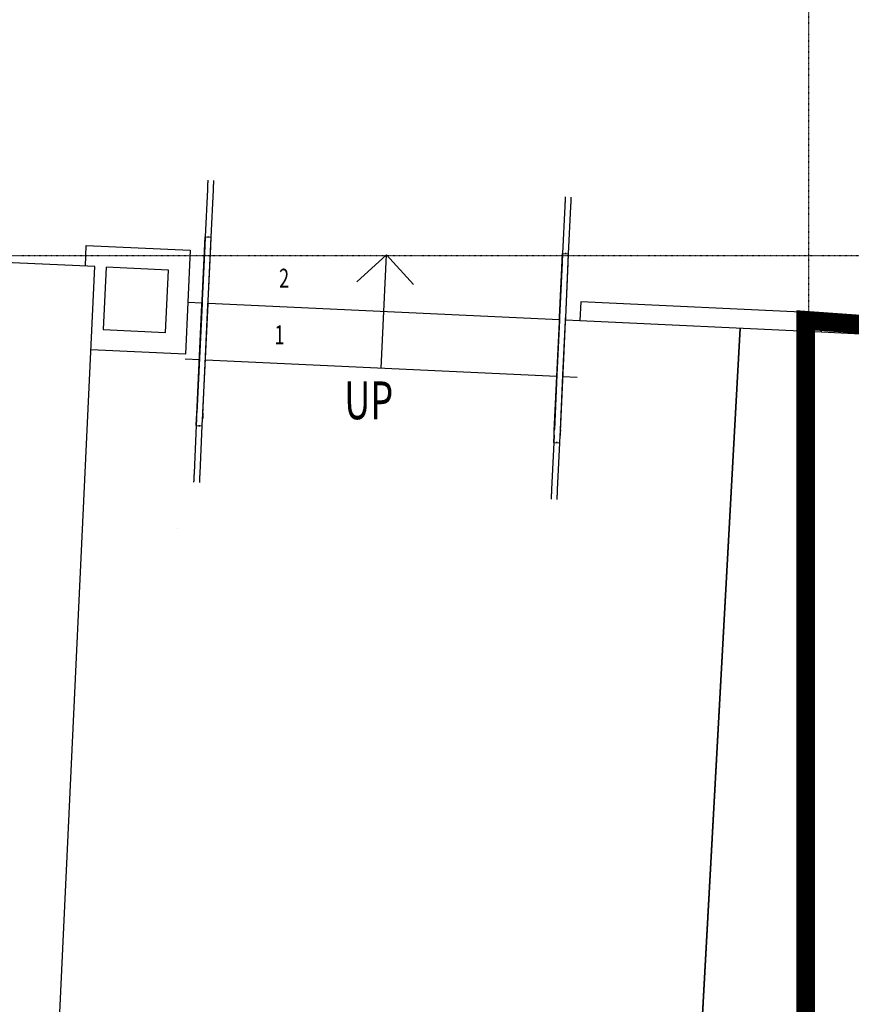
# Model space of a CAD drawing. Extents: x -70900 to 46825, y -41515 to 17850.
# Drawn here: x -52706 to -48309, y -13117 to -7910 of the extents above; entities that cross this region are included whole.
import ezdxf

# ---------------------------------------------------------------- set-up
doc = ezdxf.new("R2010")
doc.units = 0
doc.linetypes.add('EDG-DASH-3', pattern=[4.5, 3, -1.5])
doc.linetypes.add('X-2559-GF$0$EDG-1DOT-2', pattern=[5, 2, -1.4, 0.2, -1.4])
for name, color, linetype in [('ARE-GEN', 7, 'EDG-DASH-3'), ('X-2559-GF$0$A-FLOR-1', 11, 'CONTINUOUS'), ('X-2559-GF$0$A-FLOR-HRAL-2', 11, 'CONTINUOUS'), ('X-2559-GF$0$A-GENM', 11, 'CONTINUOUS'), ('X-2559-GF$0$A-WALL-1', 8, 'CONTINUOUS'), ('X-2559-GF$0$Q-CASE-2', 11, 'CONTINUOUS'), ('X-2559-GF$0$S-COLS-2', 8, 'CONTINUOUS'), ('X-2559-GF$0$S-COLS-3', 8, 'CONTINUOUS'), ('X-2559-GF$0$S-GRID-1', 133, 'X-2559-GF$0$EDG-1DOT-2'), ('X-2559-GF$0$S-STRS-2', 11, 'CONTINUOUS'), ('X-2559-GF$0$S-STRS-ANNO', 11, 'CONTINUOUS'), ('X-2559-GF$0$S-STRS-IDEN', 11, 'CONTINUOUS'), ('X-XREF', 7, 'CONTINUOUS')]:
    doc.layers.add(name, color=color, linetype=linetype)
doc.styles.add('X-2559-GF$0$EDG', font='edg.shx', dxfattribs={"width": 0.9})

# ---------------------------------------------------------------- blocks, each defined once
blk = doc.blocks.new('X-2559-GF')
at = {"layer": 'X-2559-GF$0$A-FLOR-1'}
for p, q in [((-51817, -9403.9), (-51741.2, -9407.4)), ((-51710.1, -9408.9), (-49851.1, -9496.1)), ((-49820, -9497.6), (-49744.3, -9501.1)), ((-48896.7, -9540.9), (-49393.1, -18635.2)), ((-49393.1, -18635.2), (-48896.7, -9540.9)), ((-48465.7, -9561.1), (-46027.3, -9675.5))]:
    blk.add_line(p, q, dxfattribs=at)
at = {"layer": 'X-2559-GF$0$A-FLOR-HRAL-2'}
for p, q in [((-51713.1, -8797.6), (-51713.2, -8799.6)), ((-51713, -8795.7), (-51713.1, -8797.6)), ((-51712.9, -8793.7), (-51713, -8795.7)), ((-51712.8, -8791.8), (-51712.9, -8793.7)), ((-51712.7, -8790), (-51712.8, -8791.8)), ((-51712.6, -8788.1), (-51712.7, -8790)), ((-51712.5, -8786.3), (-51712.6, -8788.1)), ((-51712.4, -8784.5), (-51712.5, -8786.3)), ((-51712.3, -8781.1), (-51712.4, -8782.8)), ((-51712.4, -8782.8), (-51712.4, -8784.5)), ((-51712.2, -8779.4), (-51712.3, -8781.1)), ((-51712.1, -8777.8), (-51712.2, -8779.4)), ((-51712, -8774.7), (-51712.1, -8776.2)), ((-51712.1, -8776.2), (-51712.1, -8777.8)), ((-51711.9, -8773.3), (-51712, -8774.7)), ((-51711.8, -8770.5), (-51711.9, -8771.9)), ((-51711.9, -8771.9), (-51711.9, -8773.3)), ((-51711.7, -8769.2), (-51711.8, -8770.5)), ((-51711.6, -8766.8), (-51711.7, -8768)), ((-51711.7, -8768), (-51711.7, -8769.2)), ((-51711.5, -8764.7), (-51711.6, -8765.7)), ((-51711.6, -8765.7), (-51711.6, -8766.8)), ((-51711.4, -8762.9), (-51711.5, -8763.8)), ((-51711.5, -8763.8), (-51711.5, -8764.7)), ((-51711.3, -8760.6), (-51711.4, -8761.3)), ((-51711.4, -8761.3), (-51711.4, -8762.1)), ((-51711.4, -8762.1), (-51711.4, -8762.9)), ((-51711.2, -8758.8), (-51711.3, -8759.1)), ((-51711.3, -8759.1), (-51711.3, -8759.5)), ((-51711.3, -8759.5), (-51711.3, -8760.1)), ((-51711.3, -8760.1), (-51711.3, -8760.6)), ((-51711.2, -8758.1), (-51711.2, -8758.2)), ((-51711.2, -8758.2), (-51711.2, -8758.3)), ((-51711.2, -8758.3), (-51711.2, -8758.5)), ((-51711.2, -8758.5), (-51711.2, -8758.8)), ((-51681.1, -8799.6), (-51681, -8797.7)), ((-51681, -8797.7), (-51680.9, -8795.8)), ((-51680.9, -8795.8), (-51680.8, -8793.8)), ((-51680.8, -8792), (-51680.7, -8790.1)), ((-51680.8, -8793.8), (-51680.8, -8792)), ((-51680.7, -8790.1), (-51680.6, -8788.3)), ((-51680.6, -8788.3), (-51680.5, -8786.5)), ((-51680.5, -8786.5), (-51680.4, -8784.7)), ((-51680.4, -8784.7), (-51680.3, -8783)), ((-51680.3, -8781.4), (-51680.2, -8779.7)), ((-51680.3, -8783), (-51680.3, -8781.4)), ((-51680.2, -8779.7), (-51680.1, -8778.2)), ((-51680.1, -8778.2), (-51680, -8776.6)), ((-51680, -8775.1), (-51679.9, -8773.7)), ((-51680, -8776.6), (-51680, -8775.1)), ((-51679.9, -8773.7), (-51679.8, -8772.4)), ((-51679.8, -8771.1), (-51679.7, -8769.8)), ((-51679.8, -8772.4), (-51679.8, -8771.1)), ((-51679.7, -8768.6), (-51679.6, -8767.5)), ((-51679.7, -8769.8), (-51679.7, -8768.6)), ((-51679.6, -8766.5), (-51679.5, -8765.5)), ((-51679.6, -8767.5), (-51679.6, -8766.5)), ((-51679.5, -8764.6), (-51679.4, -8763.8)), ((-51679.5, -8765.5), (-51679.5, -8764.6)), ((-51679.4, -8762.3), (-51679.3, -8761.7)), ((-51679.4, -8763), (-51679.4, -8762.3)), ((-51679.4, -8763.8), (-51679.4, -8763)), ((-51679.3, -8759.8), (-51679.2, -8759.7)), ((-51679.3, -8760), (-51679.3, -8759.8)), ((-51679.3, -8760.3), (-51679.3, -8760)), ((-51679.3, -8760.7), (-51679.3, -8760.3)), ((-51679.3, -8761.2), (-51679.3, -8760.7)), ((-51679.3, -8761.7), (-51679.3, -8761.2)), ((-51679.2, -8759.7), (-51679.2, -8759.6)), ((-51679.2, -8759.6), (-51679.2, -8759.6)), ((-51713.5, -8808.1), (-51725.3, -9057.8)), ((-51713.4, -8805.5), (-51713.5, -8807.5)), ((-51713.5, -8807.5), (-51713.5, -8808.1)), ((-51713.3, -8803.5), (-51713.4, -8805.5)), ((-51713.2, -8801.5), (-51713.3, -8803.5)), ((-51713.2, -8799.6), (-51713.2, -8801.5)), ((-51693.3, -9059.3), (-51681.6, -8809.6)), ((-51681.6, -8809.6), (-51681.5, -8807.6)), ((-51681.5, -8807.6), (-51681.4, -8805.6)), ((-51681.4, -8805.6), (-51681.3, -8803.6)), ((-51681.3, -8803.6), (-51681.2, -8801.6)), ((-51681.2, -8801.6), (-51681.1, -8799.6)), ((-49821.2, -8850), (-49821.3, -8850.7)), ((-49821.3, -8850.7), (-49821.3, -8851.6)), ((-49821.1, -8847.8), (-49821.2, -8848.2)), ((-49821.2, -8848.2), (-49821.2, -8848.7)), ((-49821.2, -8848.7), (-49821.2, -8849.3)), ((-49821.2, -8849.3), (-49821.2, -8850)), ((-49821.1, -8846.8), (-49821.1, -8846.8)), ((-49821.1, -8846.8), (-49821.1, -8847)), ((-49821.1, -8847), (-49821.1, -8847.2)), ((-49821.1, -8847.2), (-49821.1, -8847.4)), ((-49821.1, -8847.4), (-49821.1, -8847.8)), ((-49789.3, -8851.7), (-49789.2, -8851)), ((-49789.2, -8849), (-49789.1, -8848.7)), ((-49789.2, -8849.4), (-49789.2, -8849)), ((-49789.2, -8849.9), (-49789.2, -8849.4)), ((-49789.2, -8850.4), (-49789.2, -8849.9)), ((-49789.2, -8851), (-49789.2, -8850.4)), ((-49789.1, -8848.4), (-49789.1, -8848.3)), ((-49789.1, -8848.3), (-49789.1, -8848.3)), ((-49789.1, -8848.5), (-49789.1, -8848.4)), ((-49789.1, -8848.7), (-49789.1, -8848.5)), ((-49823.4, -8896.7), (-49835.1, -9146.5)), ((-49823.3, -8894.2), (-49823.4, -8896.2)), ((-49823.4, -8896.2), (-49823.4, -8896.7)), ((-49823.2, -8892.2), (-49823.3, -8894.2)), ((-49823.1, -8890.2), (-49823.2, -8892.2)), ((-49823, -8888.3), (-49823.1, -8890.2)), ((-49822.9, -8886.3), (-49823, -8888.3)), ((-49822.8, -8884.4), (-49822.9, -8886.3)), ((-49822.7, -8880.5), (-49822.8, -8882.4)), ((-49822.8, -8882.4), (-49822.8, -8884.4)), ((-49822.6, -8878.6), (-49822.7, -8880.5)), ((-49822.5, -8876.8), (-49822.6, -8878.6)), ((-49822.4, -8875), (-49822.5, -8876.8)), ((-49822.3, -8873.2), (-49822.4, -8875)), ((-49822.2, -8871.5), (-49822.3, -8873.2)), ((-49822.1, -8868.1), (-49822.2, -8869.8)), ((-49822.2, -8869.8), (-49822.2, -8871.5)), ((-49822, -8866.5), (-49822.1, -8868.1)), ((-49821.9, -8864.9), (-49822, -8866.5)), ((-49821.8, -8861.9), (-49821.9, -8863.4)), ((-49821.9, -8863.4), (-49821.9, -8864.9)), ((-49821.7, -8860.5), (-49821.8, -8861.9)), ((-49821.6, -8857.9), (-49821.7, -8859.2)), ((-49821.7, -8859.2), (-49821.7, -8860.5)), ((-49821.5, -8856.7), (-49821.6, -8857.9)), ((-49821.4, -8854.4), (-49821.5, -8855.5)), ((-49821.5, -8855.5), (-49821.5, -8856.7)), ((-49821.3, -8852.4), (-49821.4, -8853.4)), ((-49821.4, -8853.4), (-49821.4, -8854.4)), ((-49821.3, -8851.6), (-49821.3, -8852.4)), ((-49803.2, -9148), (-49791.5, -8898.2)), ((-49791.5, -8898.2), (-49791.4, -8896.2)), ((-49791.4, -8896.2), (-49791.3, -8894.3)), ((-49791.3, -8894.3), (-49791.2, -8892.3)), ((-49791.2, -8892.3), (-49791.1, -8890.3)), ((-49791.1, -8890.3), (-49791, -8888.3)), ((-49791, -8888.3), (-49790.9, -8886.4)), ((-49790.9, -8886.4), (-49790.8, -8884.4)), ((-49790.8, -8884.4), (-49790.7, -8882.5)), ((-49790.7, -8882.5), (-49790.6, -8880.7)), ((-49790.6, -8878.8), (-49790.5, -8877)), ((-49790.6, -8880.7), (-49790.6, -8878.8)), ((-49790.5, -8877), (-49790.4, -8875.2)), ((-49790.4, -8875.2), (-49790.3, -8873.4)), ((-49790.3, -8873.4), (-49790.2, -8871.7)), ((-49790.2, -8871.7), (-49790.1, -8870)), ((-49790.1, -8868.4), (-49790, -8866.8)), ((-49790.1, -8870), (-49790.1, -8868.4)), ((-49790, -8866.8), (-49789.9, -8865.3)), ((-49789.9, -8865.3), (-49789.8, -8863.8)), ((-49789.8, -8862.4), (-49789.7, -8861.1)), ((-49789.8, -8863.8), (-49789.8, -8862.4)), ((-49789.7, -8859.8), (-49789.6, -8858.5)), ((-49789.7, -8861.1), (-49789.7, -8859.8)), ((-49789.6, -8858.5), (-49789.5, -8857.3)), ((-49789.5, -8856.2), (-49789.4, -8855.2)), ((-49789.5, -8857.3), (-49789.5, -8856.2)), ((-49789.4, -8853.3), (-49789.3, -8852.5)), ((-49789.4, -8854.2), (-49789.4, -8853.3)), ((-49789.4, -8855.2), (-49789.4, -8854.2)), ((-49789.3, -8852.5), (-49789.3, -8851.7)), ((-51741.1, -9394.9), (-51725.3, -9057.8)), ((-51725.3, -9057.8), (-51727.6, -9107.7)), ((-51725.3, -9057.8), (-51693.3, -9059.3)), ((-51711.6, -9058.4), (-51707, -9058.6)), ((-51709.3, -9058.5), (-51711.6, -9058.4)), ((-51707, -9058.6), (-51709.3, -9058.5)), ((-51709.1, -9396.4), (-51693.3, -9059.3)), ((-51695.6, -9109.2), (-51693.3, -9059.3)), ((-51727.6, -9107.7), (-51741.1, -9394.9)), ((-51709.1, -9396.4), (-51695.6, -9109.2)), ((-49851, -9483.6), (-49835.1, -9146.5)), ((-49835.1, -9146.5), (-49837.5, -9196.4)), ((-49835.1, -9146.5), (-49803.2, -9148)), ((-49821.5, -9147.1), (-49816.8, -9147.3)), ((-49819.2, -9147.2), (-49821.5, -9147.1)), ((-49816.8, -9147.3), (-49819.2, -9147.2)), ((-49819, -9485.1), (-49803.2, -9148)), ((-49805.5, -9197.9), (-49803.2, -9148)), ((-49837.5, -9196.4), (-49851, -9483.6)), ((-49819, -9485.1), (-49805.5, -9197.9)), ((-51769.3, -9995.7), (-51742.2, -9418.4)), ((-51741.8, -9410.9), (-51755.4, -9699.5)), ((-51742.2, -9418.4), (-51741.1, -9394.9)), ((-51741.7, -9408.1), (-51741.8, -9409.4)), ((-51741.8, -9409.4), (-51741.8, -9410.6)), ((-51741.8, -9410.6), (-51741.8, -9410.9)), ((-51741.6, -9406.9), (-51741.7, -9408.1)), ((-51741.5, -9404.3), (-51741.6, -9405.6)), ((-51741.6, -9405.6), (-51741.6, -9406.9)), ((-51741.4, -9401.7), (-51741.5, -9403)), ((-51741.5, -9403), (-51741.5, -9404.3)), ((-51741.3, -9400.3), (-51741.4, -9401.7)), ((-51741.2, -9397.6), (-51741.3, -9399)), ((-51741.3, -9399), (-51741.3, -9400.3)), ((-51741.1, -9396.3), (-51741.2, -9397.6)), ((-51741.1, -9394.9), (-51741.1, -9396.3)), ((-51737.3, -9997.2), (-51710.2, -9419.9)), ((-51723.4, -9701), (-51709.9, -9412.4)), ((-51710.2, -9419.9), (-51709.1, -9396.4)), ((-51709.9, -9412.4), (-51709.8, -9411.2)), ((-51709.8, -9409.9), (-51709.7, -9408.7)), ((-51709.8, -9411.2), (-51709.8, -9409.9)), ((-51709.7, -9408.7), (-51709.6, -9407.4)), ((-51709.6, -9406.1), (-51709.5, -9404.8)), ((-51709.6, -9407.4), (-51709.6, -9406.1)), ((-51709.5, -9403.5), (-51709.4, -9402.2)), ((-51709.5, -9404.8), (-51709.5, -9403.5)), ((-51709.4, -9402.2), (-51709.3, -9400.8)), ((-51709.3, -9399.5), (-51709.2, -9398.1)), ((-51709.3, -9400.8), (-51709.3, -9399.5)), ((-51709.2, -9398.1), (-51709.1, -9396.8)), ((-51709.1, -9396.8), (-51709.1, -9396.4)), ((-49879.2, -10084.4), (-49852.1, -9507.1)), ((-49851.7, -9499.6), (-49865.3, -9788.2)), ((-49852.1, -9507.1), (-49851, -9483.6)), ((-49851.6, -9498.1), (-49851.7, -9499.3)), ((-49851.7, -9499.3), (-49851.7, -9499.6)), ((-49851.5, -9495.6), (-49851.6, -9496.8)), ((-49851.6, -9496.8), (-49851.6, -9498.1)), ((-49851.4, -9493), (-49851.5, -9494.3)), ((-49851.5, -9494.3), (-49851.5, -9495.6)), ((-49851.3, -9491.7), (-49851.4, -9493)), ((-49851.2, -9489), (-49851.3, -9490.3)), ((-49851.3, -9490.3), (-49851.3, -9491.7)), ((-49851.1, -9486.3), (-49851.2, -9487.7)), ((-49851.2, -9487.7), (-49851.2, -9489)), ((-49851, -9485), (-49851.1, -9486.3)), ((-49851, -9483.6), (-49851, -9485)), ((-49847.2, -10085.9), (-49820.1, -9508.6)), ((-49833.3, -9789.7), (-49819.7, -9501.1)), ((-49820.1, -9508.6), (-49819, -9485.1)), ((-49819.7, -9499.9), (-49819.6, -9498.6)), ((-49819.7, -9501.1), (-49819.7, -9499.9)), ((-49819.6, -9497.4), (-49819.5, -9496.1)), ((-49819.6, -9498.6), (-49819.6, -9497.4)), ((-49819.5, -9494.8), (-49819.4, -9493.5)), ((-49819.5, -9496.1), (-49819.5, -9494.8)), ((-49819.4, -9493.5), (-49819.3, -9492.2)), ((-49819.3, -9490.8), (-49819.2, -9489.5)), ((-49819.3, -9492.2), (-49819.3, -9490.8)), ((-49819.2, -9489.5), (-49819.1, -9488.2)), ((-49819.1, -9486.8), (-49819, -9485.4)), ((-49819.1, -9488.2), (-49819.1, -9486.8)), ((-49819, -9485.4), (-49819, -9485.1)), ((-51755.4, -9699.5), (-51768.9, -9988.2)), ((-51737, -9989.7), (-51723.4, -9701)), ((-49865.3, -9788.2), (-49878.8, -10076.9)), ((-49846.8, -10078.4), (-49833.3, -9789.7)), ((-51770.4, -10019.2), (-51769.3, -9995.7)), ((-51769.4, -9998.5), (-51769.3, -9996)), ((-51769.3, -9996), (-51769.2, -9993.6)), ((-51769.2, -9993.6), (-51769.1, -9991.1)), ((-51769.1, -9991.1), (-51768.9, -9988.8)), ((-51768.9, -9988.8), (-51768.9, -9988.2)), ((-51737.2, -9994.4), (-51737.3, -9996.9)), ((-51737.1, -9992.1), (-51737.2, -9994.4)), ((-51737, -9989.7), (-51737.1, -9992.1)), ((-51770.4, -10019.2), (-51772.1, -10056.7)), ((-51772.1, -10056.7), (-51770.4, -10019.2)), ((-51770.4, -10019.2), (-51770.3, -10016.6)), ((-51770.3, -10016.6), (-51770.1, -10014)), ((-51770.1, -10014), (-51770, -10011.3)), ((-51770, -10011.3), (-51769.9, -10008.7)), ((-51769.9, -10008.7), (-51769.8, -10006.1)), ((-51769.8, -10006.1), (-51769.6, -10003.6)), ((-51769.6, -10003.6), (-51769.5, -10001)), ((-51769.5, -10001), (-51769.4, -9998.5)), ((-51740.2, -10058.2), (-51738.4, -10020.7)), ((-51740.2, -10058.2), (-51738.4, -10020.7)), ((-51738.4, -10020.7), (-51737.3, -9997.2)), ((-51738.3, -10017.4), (-51738.4, -10020.1)), ((-51738.4, -10020.1), (-51738.4, -10020.7)), ((-51738.1, -10014.8), (-51738.3, -10017.4)), ((-51738, -10012.2), (-51738.1, -10014.8)), ((-51737.9, -10009.6), (-51738, -10012.2)), ((-51737.8, -10007), (-51737.9, -10009.6)), ((-51737.6, -10004.4), (-51737.8, -10007)), ((-51737.5, -10001.9), (-51737.6, -10004.4)), ((-51737.4, -9999.4), (-51737.5, -10001.9)), ((-51737.3, -9996.9), (-51737.4, -9999.4)), ((-51772.1, -10056.7), (-51783.9, -10306.4)), ((-51772.1, -10056.7), (-51740.2, -10058.2)), ((-51753.8, -10057.5), (-51758.5, -10057.3)), ((-51758.5, -10057.3), (-51756.2, -10057.4)), ((-51756.2, -10057.4), (-51753.8, -10057.5)), ((-51751.9, -10307.9), (-51740.2, -10058.2)), ((-49880.3, -10107.9), (-49879.2, -10084.4)), ((-49880, -10102.6), (-49879.9, -10100)), ((-49879.9, -10100), (-49879.8, -10097.4)), ((-49879.8, -10097.4), (-49879.6, -10094.8)), ((-49879.6, -10094.8), (-49879.5, -10092.2)), ((-49879.5, -10092.2), (-49879.4, -10089.7)), ((-49879.4, -10089.7), (-49879.3, -10087.2)), ((-49879.3, -10087.2), (-49879.2, -10084.7)), ((-49879.2, -10084.7), (-49879.1, -10082.2)), ((-49879.1, -10082.2), (-49878.9, -10079.8)), ((-49878.9, -10079.8), (-49878.8, -10077.5)), ((-49878.8, -10077.5), (-49878.8, -10076.9)), ((-49848.3, -10109.4), (-49847.2, -10085.9)), ((-49847.8, -10098.3), (-49847.9, -10100.9)), ((-49847.6, -10095.7), (-49847.8, -10098.3)), ((-49847.5, -10093.1), (-49847.6, -10095.7)), ((-49847.4, -10090.6), (-49847.5, -10093.1)), ((-49847.3, -10088.1), (-49847.4, -10090.6)), ((-49847.2, -10085.6), (-49847.3, -10088.1)), ((-49847.1, -10083.1), (-49847.2, -10085.6)), ((-49846.9, -10080.7), (-49847.1, -10083.1)), ((-49846.8, -10078.4), (-49846.9, -10080.7)), ((-49882, -10145.4), (-49893.7, -10395.1)), ((-49880.3, -10107.9), (-49882, -10145.4)), ((-49882, -10145.4), (-49880.3, -10107.9)), ((-49882, -10145.4), (-49850.1, -10146.9)), ((-49880.3, -10107.9), (-49880.1, -10105.3)), ((-49880.1, -10105.3), (-49880, -10102.6)), ((-49863.7, -10146.2), (-49868.4, -10146)), ((-49868.4, -10146), (-49866, -10146.1)), ((-49866, -10146.1), (-49863.7, -10146.2)), ((-49861.8, -10396.6), (-49850.1, -10146.9)), ((-49850.1, -10146.9), (-49848.3, -10109.4)), ((-49850.1, -10146.9), (-49848.3, -10109.4)), ((-49848.1, -10106.1), (-49848.3, -10108.8)), ((-49848.3, -10108.8), (-49848.3, -10109.4)), ((-49848, -10103.5), (-49848.1, -10106.1)), ((-49847.9, -10100.9), (-49848, -10103.5)), ((-51783.9, -10308.4), (-51784, -10310.4)), ((-51783.9, -10306.4), (-51783.9, -10308.4)), ((-51752, -10310.4), (-51751.9, -10308.4)), ((-51751.9, -10308.4), (-51751.9, -10307.9)), ((-51786.1, -10355.2), (-51786.2, -10355.6)), ((-51786.2, -10355.6), (-51786.2, -10355.9)), ((-51786.2, -10355.9), (-51786.2, -10356.1)), ((-51786.2, -10356.1), (-51786.2, -10356.3)), ((-51786.2, -10356.3), (-51786.2, -10356.4)), ((-51786.2, -10356.4), (-51786.2, -10356.4)), ((-51786, -10353), (-51786.1, -10353.6)), ((-51786.1, -10353.6), (-51786.1, -10354.3)), ((-51786.1, -10354.3), (-51786.1, -10354.8)), ((-51786.1, -10354.8), (-51786.1, -10355.2)), ((-51785.9, -10350.5), (-51786, -10351.4)), ((-51786, -10351.4), (-51786, -10352.2)), ((-51786, -10352.2), (-51786, -10353)), ((-51785.8, -10348.4), (-51785.9, -10349.5)), ((-51785.9, -10349.5), (-51785.9, -10350.5)), ((-51785.7, -10346.1), (-51785.8, -10347.3)), ((-51785.8, -10347.3), (-51785.8, -10348.4)), ((-51785.6, -10343.6), (-51785.7, -10344.9)), ((-51785.7, -10344.9), (-51785.7, -10346.1)), ((-51785.5, -10342.2), (-51785.6, -10343.6)), ((-51785.4, -10339.3), (-51785.5, -10340.8)), ((-51785.5, -10340.8), (-51785.5, -10342.2)), ((-51785.3, -10337.8), (-51785.4, -10339.3)), ((-51785.2, -10334.6), (-51785.3, -10336.2)), ((-51785.3, -10336.2), (-51785.3, -10337.8)), ((-51785.1, -10332.9), (-51785.2, -10334.6)), ((-51785, -10331.2), (-51785.1, -10332.9)), ((-51784.9, -10329.5), (-51785, -10331.2)), ((-51784.8, -10325.9), (-51784.9, -10327.7)), ((-51784.9, -10327.7), (-51784.9, -10329.5)), ((-51784.7, -10324), (-51784.8, -10325.9)), ((-51784.6, -10322.1), (-51784.7, -10324)), ((-51784.5, -10320.2), (-51784.6, -10322.1)), ((-51784.4, -10318.3), (-51784.5, -10320.2)), ((-51784.3, -10316.3), (-51784.4, -10318.3)), ((-51784.2, -10314.4), (-51784.3, -10316.3)), ((-51784.1, -10312.4), (-51784.2, -10314.4)), ((-51784, -10310.4), (-51784.1, -10312.4)), ((-51754.2, -10356.4), (-51754.1, -10355.9)), ((-51754.2, -10356.9), (-51754.2, -10356.4)), ((-51754.2, -10357.2), (-51754.2, -10356.9)), ((-51754.2, -10357.5), (-51754.2, -10357.2)), ((-51754.2, -10357.7), (-51754.2, -10357.5)), ((-51754.2, -10357.8), (-51754.2, -10357.7)), ((-51754.2, -10357.9), (-51754.2, -10357.8)), ((-51754.1, -10354.7), (-51754, -10353.9)), ((-51754.1, -10355.3), (-51754.1, -10354.7)), ((-51754.1, -10355.9), (-51754.1, -10355.3)), ((-51754, -10352.2), (-51753.9, -10351.3)), ((-51754, -10353.1), (-51754, -10352.2)), ((-51754, -10353.9), (-51754, -10353.1)), ((-51753.9, -10350.2), (-51753.8, -10349.1)), ((-51753.9, -10351.3), (-51753.9, -10350.2)), ((-51753.8, -10348), (-51753.7, -10346.7)), ((-51753.8, -10349.1), (-51753.8, -10348)), ((-51753.7, -10345.5), (-51753.6, -10344.1)), ((-51753.7, -10346.7), (-51753.7, -10345.5)), ((-51753.6, -10344.1), (-51753.5, -10342.7)), ((-51753.5, -10341.2), (-51753.4, -10339.7)), ((-51753.5, -10342.7), (-51753.5, -10341.2)), ((-51753.4, -10339.7), (-51753.3, -10338.2)), ((-51753.3, -10338.2), (-51753.2, -10336.6)), ((-51753.2, -10334.9), (-51753.1, -10333.2)), ((-51753.2, -10336.6), (-51753.2, -10334.9)), ((-51753.1, -10333.2), (-51753, -10331.5)), ((-51753, -10331.5), (-51752.9, -10329.7)), ((-51752.9, -10329.7), (-51752.8, -10327.9)), ((-51752.8, -10327.9), (-51752.7, -10326)), ((-51752.7, -10326), (-51752.6, -10324.1)), ((-51752.6, -10322.2), (-51752.5, -10320.3)), ((-51752.6, -10324.1), (-51752.6, -10322.2)), ((-51752.5, -10320.3), (-51752.4, -10318.4)), ((-51752.4, -10318.4), (-51752.3, -10316.4)), ((-51752.3, -10316.4), (-51752.2, -10314.4)), ((-51752.2, -10314.4), (-51752.1, -10312.4)), ((-51752.1, -10312.4), (-51752, -10310.4)), ((-49894.5, -10410.8), (-49894.6, -10412.7)), ((-49894.6, -10412.7), (-49894.6, -10414.5)), ((-49894.4, -10408.9), (-49894.5, -10410.8)), ((-49894.3, -10407), (-49894.4, -10408.9)), ((-49894.2, -10405), (-49894.3, -10407)), ((-49894.1, -10403.1), (-49894.2, -10405)), ((-49894, -10401.1), (-49894.1, -10403.1)), ((-49893.9, -10399.1), (-49894, -10401.1)), ((-49893.8, -10397.1), (-49893.9, -10399.1)), ((-49893.7, -10395.1), (-49893.8, -10397.1)), ((-49862.6, -10414.7), (-49862.5, -10412.8)), ((-49862.5, -10412.8), (-49862.4, -10410.9)), ((-49862.4, -10410.9), (-49862.3, -10409)), ((-49862.3, -10407), (-49862.2, -10405.1)), ((-49862.3, -10409), (-49862.3, -10407)), ((-49862.2, -10405.1), (-49862.1, -10403.1)), ((-49862.1, -10403.1), (-49862, -10401.1)), ((-49862, -10401.1), (-49861.9, -10399.1)), ((-49861.9, -10399.1), (-49861.8, -10397.1)), ((-49861.8, -10397.1), (-49861.8, -10396.6)), ((-49896, -10444.3), (-49896.1, -10444.6)), ((-49896.1, -10444.6), (-49896.1, -10444.8)), ((-49896.1, -10444.8), (-49896.1, -10445)), ((-49896.1, -10445), (-49896.1, -10445)), ((-49896.1, -10445), (-49896.1, -10445)), ((-49895.9, -10442.3), (-49896, -10442.9)), ((-49896, -10442.9), (-49896, -10443.5)), ((-49896, -10443.5), (-49896, -10443.9)), ((-49896, -10443.9), (-49896, -10444.3)), ((-49895.8, -10440.1), (-49895.9, -10440.9)), ((-49895.9, -10440.9), (-49895.9, -10441.6)), ((-49895.9, -10441.6), (-49895.9, -10442.3)), ((-49895.7, -10437.1), (-49895.8, -10438.2)), ((-49895.8, -10438.2), (-49895.8, -10439.1)), ((-49895.8, -10439.1), (-49895.8, -10440.1)), ((-49895.6, -10434.8), (-49895.7, -10436)), ((-49895.7, -10436), (-49895.7, -10437.1)), ((-49895.5, -10433.6), (-49895.6, -10434.8)), ((-49895.4, -10430.9), (-49895.5, -10432.3)), ((-49895.5, -10432.3), (-49895.5, -10433.6)), ((-49895.3, -10429.5), (-49895.4, -10430.9)), ((-49895.2, -10426.5), (-49895.3, -10428)), ((-49895.3, -10428), (-49895.3, -10429.5)), ((-49895.1, -10424.9), (-49895.2, -10426.5)), ((-49895, -10421.6), (-49895.1, -10423.3)), ((-49895.1, -10423.3), (-49895.1, -10424.9)), ((-49894.9, -10419.9), (-49895, -10421.6)), ((-49894.8, -10418.2), (-49894.9, -10419.9)), ((-49894.7, -10416.4), (-49894.8, -10418.2)), ((-49894.6, -10414.5), (-49894.7, -10416.4)), ((-49864.1, -10445.5), (-49864, -10445.1)), ((-49864.1, -10445.9), (-49864.1, -10445.5)), ((-49864.1, -10446.2), (-49864.1, -10445.9)), ((-49864.1, -10446.4), (-49864.1, -10446.2)), ((-49864.1, -10446.5), (-49864.1, -10446.4)), ((-49864.1, -10446.5), (-49864.1, -10446.5)), ((-49864, -10443.3), (-49863.9, -10442.6)), ((-49864, -10444), (-49864, -10443.3)), ((-49864, -10444.6), (-49864, -10444)), ((-49864, -10445.1), (-49864, -10444.6)), ((-49863.9, -10441.8), (-49863.8, -10440.9)), ((-49863.9, -10442.6), (-49863.9, -10441.8)), ((-49863.8, -10438.9), (-49863.7, -10437.8)), ((-49863.8, -10439.9), (-49863.8, -10438.9)), ((-49863.8, -10440.9), (-49863.8, -10439.9)), ((-49863.7, -10437.8), (-49863.6, -10436.7)), ((-49863.6, -10435.4), (-49863.5, -10434.1)), ((-49863.6, -10436.7), (-49863.6, -10435.4)), ((-49863.5, -10432.8), (-49863.4, -10431.4)), ((-49863.5, -10434.1), (-49863.5, -10432.8)), ((-49863.4, -10431.4), (-49863.3, -10429.9)), ((-49863.3, -10428.4), (-49863.2, -10426.9)), ((-49863.3, -10429.9), (-49863.3, -10428.4)), ((-49863.2, -10426.9), (-49863.1, -10425.2)), ((-49863.1, -10425.2), (-49863, -10423.6)), ((-49863, -10421.9), (-49862.9, -10420.1)), ((-49863, -10423.6), (-49863, -10421.9)), ((-49862.9, -10420.1), (-49862.8, -10418.4)), ((-49862.8, -10418.4), (-49862.7, -10416.5)), ((-49862.7, -10416.5), (-49862.6, -10414.7))]:
    blk.add_line(p, q, dxfattribs=at)
at = {"layer": 'X-2559-GF$0$A-GENM'}
blk.add_line((-51873.2, -10602.7), (-51873.2, -10602.7), dxfattribs=at)
at = {"layer": 'X-2559-GF$0$A-WALL-1'}
for p, q in [((-49739.6, -9401.2), (-49744.3, -9501.1)), ((-48461, -9461.2), (-49739.6, -9401.2)), ((-48465.7, -9561.1), (-48461, -9461.2)), ((-49744.3, -9501.1), (-48465.7, -9561.1))]:
    blk.add_line(p, q, dxfattribs=at)
at = {"layer": 'X-2559-GF$0$Q-CASE-2'}
for p, q in [((-52308.7, -9215.6), (-57393.2, -8977)), ((-52611.5, -15668.5), (-52308.7, -9215.6))]:
    blk.add_line(p, q, dxfattribs=at)
at = {"layer": 'X-2559-GF$0$S-COLS-2'}
for p, q in [((-52248.8, -9218.4), (-52264.2, -9548.1)), ((-51919.1, -9233.9), (-52248.8, -9218.4)), ((-51934.6, -9563.5), (-51919.1, -9233.9)), ((-52264.2, -9548.1), (-51934.6, -9563.5))]:
    blk.add_line(p, q, dxfattribs=at)
at = {"layer": 'X-2559-GF$0$S-COLS-3'}
for p, q in [((-52358.6, -9213.3), (-52353.5, -9103.4)), ((-52353.5, -9103.4), (-51804.1, -9129.2)), ((-51804.1, -9129.2), (-51829.9, -9678.6)), ((-51829.9, -9678.6), (-52329.3, -9655.1))]:
    blk.add_line(p, q, dxfattribs=at)
at = {"layer": 'X-2559-GF$0$S-GRID-1'}
for p, q in [((-48533.6, -30537.8), (-48533.6, 12587.7)), ((-13926.6, -9158.8), (-58199.4, -9158.8))]:
    blk.add_line(p, q, dxfattribs=at)
at = {"layer": 'X-2559-GF$0$S-STRS-2'}
for p, q in [((-51817, -9403.9), (-51741.2, -9407.4)), ((-51710.1, -9408.9), (-49851.1, -9496.1)), ((-49820, -9497.6), (-49744.3, -9501.1)), ((-51831, -9703.5), (-51755.7, -9707.1)), ((-51723.8, -9708.6), (-49865.6, -9795.8)), ((-49833.6, -9797.3), (-49758.3, -9800.8))]:
    blk.add_line(p, q, dxfattribs=at)
at = {"layer": 'X-2559-GF$0$S-STRS-ANNO'}
for p, q in [((-50766.6, -9152.8), (-50923.4, -9295.6)), ((-50780.6, -9452.5), (-50766.6, -9152.8)), ((-50766.6, -9152.8), (-50623.8, -9309.7)), ((-50794.7, -9752.2), (-50780.6, -9452.5))]:
    blk.add_line(p, q, dxfattribs=at)
at = {"layer": 'X-2559-GF$0$S-STRS-ANNO', "style": 'X-2559-GF$0$EDG', "width": 0.7}
for s, p in [('2', (-51334.3, -9327)), ('1', (-51359.5, -9626.7))]:
    blk.add_text(s, height=100, dxfattribs=at).set_placement(p)
at = {"layer": 'X-2559-GF$0$S-STRS-IDEN', "style": 'X-2559-GF$0$EDG', "width": 0.7}
blk.add_text('UP', height=200, dxfattribs=at).set_placement((-50989.6, -10022.9))

msp = doc.modelspace()

# ---------------------------------------------------------------- linework, layer by layer
at = {"layer": 'ARE-GEN', "const_width": 100}
msp.add_lwpolyline([(-43050, 15050), (-43650, 4600), (-44250, 4650), (-44300, 2050), (-47300, 2200), (-47850, -9550), (-48550, -9500), (-48550, -15050), (-52550, -29500), (-70850, -24700), (-70850, 17800), (-43200, 17800)], close=True, dxfattribs=at)

# ---------------------------------------------------------------- block references
at = {"layer": 'X-XREF'}
msp.add_blockref('X-2559-GF', (0, 0), dxfattribs=at)

doc.saveas('drawing.dxf')
